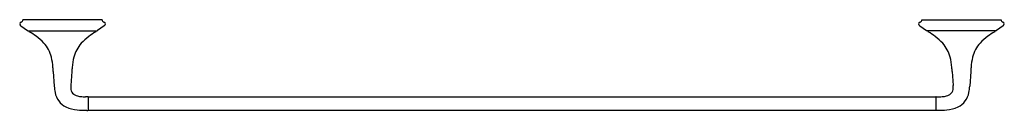
# Model space of a CAD drawing. Extents: x 4287.8 to 4314.1, y 601.4 to 603.8.
import ezdxf

# ---------------------------------------------------------------- set-up
doc = ezdxf.new("R2010")
doc.units = 0
doc.header["$LTSCALE"] = 0.64311
doc.layers.get('0').update_dxf_attribs({"color": 255, "linetype": 'CONTINUOUS'})
doc.layers.get('DEFPOINTS').update_dxf_attribs({"linetype": 'CONTINUOUS'})
doc.styles.get("Standard").update_dxf_attribs({"font": 'txt', "width": 0.8})

msp = doc.modelspace()

# ---------------------------------------------------------------- linework, layer by layer
for p, q in [((4287.832, 603.643), (4288.009, 603.515)), ((4290.002, 603.802), (4287.886, 603.802)), ((4287.886, 603.799), (4287.886, 603.802)), ((4290.056, 603.643), (4289.879, 603.515)), ((4290.002, 603.799), (4290.002, 603.802)), ((4311.832, 603.643), (4312.009, 603.515)), ((4311.886, 603.802), (4314.002, 603.802)), ((4311.886, 603.799), (4311.886, 603.802)), ((4314.056, 603.643), (4313.879, 603.515)), ((4314.002, 603.799), (4314.002, 603.802)), ((4288.021, 603.511), (4289.867, 603.511)), ((4313.867, 603.511), (4312.021, 603.511)), ((4288.696, 602.419), (4288.723, 602.026)), ((4289.192, 602.419), (4289.166, 602.044)), ((4312.696, 602.419), (4312.722, 602.044)), ((4313.192, 602.419), (4313.165, 602.026)), ((4289.62, 601.744), (4289.561, 601.744)), ((4289.63, 601.737), (4289.63, 601.388)), ((4289.639, 601.743), (4312.249, 601.743)), ((4312.258, 601.737), (4312.258, 601.388)), ((4312.268, 601.744), (4312.327, 601.744)), ((4289.592, 601.381), (4289.62, 601.381)), ((4289.639, 601.383), (4312.249, 601.383)), ((4312.297, 601.381), (4312.268, 601.381))]:
    msp.add_line(p, q)
for centre, radius, start, end in [((4287.845, 603.694), 0.0441, 145.1271, 214.8729), ((4287.85, 603.687), 0.0526, 121.955, 143.0468), ((4287.884, 603.716), 0.0891, 212.3217, 234.6611), ((4287.868, 603.659), 0.0855, 106.5688, 122.0809), ((4287.826, 603.799), 0.06, 287.403, 0), ((4290.062, 603.799), 0.06, 180, 252.597), ((4290.02, 603.659), 0.0855, 57.9191, 73.4312), ((4290.004, 603.716), 0.0891, 305.3389, 327.6783), ((4290.038, 603.687), 0.0526, 36.9532, 58.045), ((4290.043, 603.694), 0.0441, 325.1271, 34.8729), ((4311.845, 603.694), 0.0441, 145.1271, 214.8729), ((4311.85, 603.687), 0.0526, 121.955, 143.0468), ((4311.884, 603.716), 0.0891, 212.3217, 234.6611), ((4311.868, 603.659), 0.0855, 106.5688, 122.0809), ((4311.826, 603.799), 0.06, 287.403, 0), ((4314.062, 603.799), 0.06, 180, 252.597), ((4314.02, 603.659), 0.0855, 57.9191, 73.4312), ((4314.004, 603.716), 0.0891, 305.3389, 327.6783), ((4314.038, 603.687), 0.0526, 36.9532, 58.045), ((4314.043, 603.694), 0.0441, 325.1271, 34.8729), ((4288.021, 603.531), 0.02, 234, 269.9928), ((4288.068, 603.501), 0.02, 150.0005, 237.9338), ((4286.011, 600.188), 3.88, 54.9261, 58.1653), ((4287.464, 602.262), 1.347, 42.9923, 54.7808), ((4290.481, 602.234), 1.399, 126.6628, 137.8076), ((4291.404, 600.997), 2.943, 122.3266, 126.694), ((4289.82, 603.501), 0.02, 302.0662, 29.9995), ((4289.867, 603.531), 0.02, 270.0072, 306), ((4312.021, 603.531), 0.02, 234, 269.9928), ((4312.068, 603.501), 0.02, 150.0005, 237.9338), ((4310.484, 600.997), 2.943, 53.306, 57.6734), ((4311.407, 602.234), 1.399, 42.1924, 53.3372), ((4314.424, 602.262), 1.347, 125.2192, 137.0077), ((4315.877, 600.188), 3.88, 121.8347, 125.0739), ((4313.82, 603.501), 0.02, 302.0662, 29.9995), ((4313.867, 603.531), 0.02, 270.0072, 306), ((4287.821, 602.611), 0.848, 13.0299, 42.209), ((4290.092, 602.586), 0.875, 137.759, 165.3869), ((4311.796, 602.586), 0.875, 14.6131, 42.241), ((4314.067, 602.611), 0.848, 137.791, 166.9701), ((4286.92, 602.408), 1.772, 3.8296, 12.868), ((4290.788, 602.416), 1.592, 165.7869, 176.1194), ((4311.1, 602.416), 1.592, 3.8806, 14.2131), ((4314.968, 602.408), 1.772, 167.132, 176.1704), ((4279.623, 601.801), 9.094, 3.8962, 4.574), ((4294.668, 602.057), 5.488, 175.1207, 176.2152), ((4307.22, 602.057), 5.488, 3.7848, 4.8793), ((4322.265, 601.801), 9.094, 175.426, 176.1038), ((4290.097, 602.12), 1.377, 183.9173, 190.8984), ((4289.984, 601.985), 0.82, 175.8696, 179.4431), ((4289.471, 601.989), 0.307, 179.3135, 189.3672), ((4312.417, 601.989), 0.307, 350.6328, 0.6865), ((4311.904, 601.985), 0.82, 0.5569, 4.1304), ((4311.791, 602.12), 1.377, 349.1016, 356.0827), ((4289.277, 601.954), 0.54, 190.028, 243.5201), ((4289.36, 601.967), 0.194, 188.0601, 232.7699), ((4289.402, 602.027), 0.267, 233.4293, 250.3663), ((4289.476, 602.249), 0.501, 250.9418, 264.7957), ((4289.558, 603.189), 1.444, 264.9083, 270.0904), ((4289.62, 601.734), 0.0102, 16.2039, 89.4552), ((4289.639, 601.733), 0.00974, 90.4529, 156.5765), ((4312.249, 601.733), 0.00974, 23.4235, 89.5471), ((4312.268, 601.734), 0.0102, 90.5448, 163.7961), ((4312.33, 603.189), 1.444, 269.9096, 275.0917), ((4312.412, 602.249), 0.501, 275.2043, 289.0582), ((4312.486, 602.027), 0.267, 289.6337, 306.5707), ((4312.528, 601.967), 0.194, 307.2301, 351.9399), ((4312.611, 601.954), 0.54, 296.4799, 349.972), ((4289.409, 602.304), 0.913, 245.8624, 265.5406), ((4312.479, 602.304), 0.913, 274.4594, 294.1376), ((4289.617, 604.555), 3.174, 264.9561, 269.5338), ((4289.62, 601.391), 0.01, 269.0423, 346.7506), ((4289.639, 601.393), 0.00995, 205.2733, 269.9208), ((4312.249, 601.393), 0.00995, 270.0792, 334.7267), ((4312.268, 601.391), 0.01, 193.2494, 270.9577), ((4312.271, 604.555), 3.174, 270.4662, 275.0439)]:
    msp.add_arc(centre, radius, start, end)

# ---------------------------------------------------------------- texts
at = {"layer": 'DEFPOINTS'}
for tag, p, s in [('MODELNUMBER', (4300.944, 603.806), 'P25041-00'), ('TRADENAME', (4300.944, 603.804), 'SCRIPT'), ('PRODUCT', (4300.944, 603.802), 'TOWEL BAR')]:
    msp.add_attdef(tag, p, s, height=0.001, dxfattribs=at)

doc.saveas('drawing.dxf')
